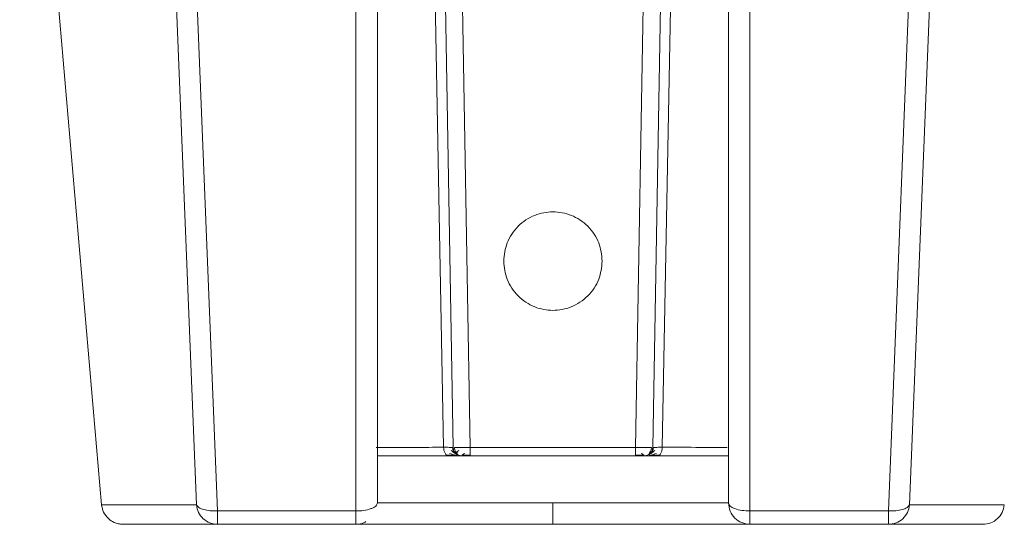
# Model space of a CAD drawing. Units: millimetres. Extents: x 21 to 185, y 90 to 226.
# Drawn here: x 90 to 105, y 124 to 132 of the extents above; entities that cross this region are included whole.
import ezdxf

# ---------------------------------------------------------------- set-up
doc = ezdxf.new("R2010")
doc.units = ezdxf.units.MM
doc.header["$MEASUREMENT"] = 0

# ---------------------------------------------------------------- blocks, each defined once
blk = doc.blocks.new('block 40')
at = {"color": 7, "lineweight": 9, "true_color": 0xffffff}
blk.add_open_spline([(99.734, 124.746), (99.763, 124.748), (99.793, 124.749), (99.821, 124.755), (99.853, 124.762), (99.885, 124.774), (99.916, 124.785)], degree=3, knots=[0, 0, 0, 0, 1, 1, 1, 2, 2, 2, 2], dxfattribs=at)
blk = doc.blocks.new('block 41')
at = {"color": 7, "lineweight": 9, "true_color": 0xffffff}
blk.add_open_spline([(99.868, 124.881), (99.867, 124.872), (99.867, 124.864), (99.865, 124.856), (99.864, 124.847), (99.861, 124.839), (99.858, 124.83), (99.855, 124.822), (99.851, 124.814), (99.846, 124.806), (99.841, 124.799), (99.835, 124.792), (99.828, 124.785)], degree=3, knots=[0, 0, 0, 0, 1, 1, 1, 2, 2, 2, 3, 3, 3, 4, 4, 4, 4], dxfattribs=at)
blk = doc.blocks.new('block 42')
at = {"color": 7, "lineweight": 9, "true_color": 0xffffff}
blk.add_open_spline([(99.889, 124.831), (99.869, 124.814), (99.85, 124.798), (99.828, 124.785), (99.81, 124.774), (99.79, 124.764), (99.771, 124.755)], degree=3, knots=[0, 0, 0, 0, 1, 1, 1, 2, 2, 2, 2], dxfattribs=at)
blk = doc.blocks.new('block 43')
at = {"color": 7, "lineweight": 9, "true_color": 0xffffff}
blk.add_lwpolyline([(99.822, 124.756), (99.883, 124.756), (99.964, 124.756)], dxfattribs=at)
blk = doc.blocks.new('block 44')
at = {"color": 7, "lineweight": 9, "true_color": 0xffffff}
blk.add_open_spline([(96.801, 124.755), (96.782, 124.764), (96.762, 124.773), (96.744, 124.784), (96.723, 124.798), (96.703, 124.814), (96.683, 124.83)], degree=3, knots=[0, 0, 0, 0, 1, 1, 1, 2, 2, 2, 2], dxfattribs=at)
blk = doc.blocks.new('block 45')
at = {"color": 7, "lineweight": 9, "true_color": 0xffffff}
blk.add_lwpolyline([(96.609, 124.756), (96.689, 124.756), (96.75, 124.756)], dxfattribs=at)
blk = doc.blocks.new('block 46')
at = {"color": 7, "lineweight": 9, "true_color": 0xffffff}
blk.add_open_spline([(96.656, 124.785), (96.687, 124.773), (96.719, 124.761), (96.751, 124.755), (96.78, 124.749), (96.809, 124.748), (96.838, 124.746)], degree=3, knots=[0, 0, 0, 0, 1, 1, 1, 2, 2, 2, 2], dxfattribs=at)
blk = doc.blocks.new('block 47')
at = {"color": 7, "lineweight": 9, "true_color": 0xffffff}
blk.add_open_spline([(96.744, 124.784), (96.738, 124.791), (96.732, 124.798), (96.727, 124.806), (96.721, 124.813), (96.717, 124.821), (96.714, 124.83), (96.711, 124.838), (96.708, 124.846), (96.707, 124.855), (96.705, 124.863), (96.705, 124.871), (96.704, 124.879)], degree=3, knots=[0, 0, 0, 0, 1, 1, 1, 2, 2, 2, 3, 3, 3, 4, 4, 4, 4], dxfattribs=at)
blk = doc.blocks.new('block 48')
at = {"color": 7, "lineweight": 9, "true_color": 0xffffff}
blk.add_lwpolyline([(99.588, 124.756), (99.624, 124.756), (99.659, 124.756), (99.691, 124.756), (99.719, 124.756)], dxfattribs=at)
blk = doc.blocks.new('block 49')
at = {"color": 7, "lineweight": 9, "true_color": 0xffffff}
blk.add_open_spline([(99.677, 124.785), (99.686, 124.779), (99.695, 124.773), (99.704, 124.768), (99.709, 124.765), (99.715, 124.762), (99.718, 124.755), (99.719, 124.753), (99.721, 124.75), (99.72, 124.748), (99.719, 124.747), (99.715, 124.746), (99.712, 124.746)], degree=3, knots=[0, 0, 0, 0, 1, 1, 1, 2, 2, 2, 3, 3, 3, 4, 4, 4, 4], dxfattribs=at)
blk = doc.blocks.new('block 50')
at = {"color": 7, "lineweight": 9, "true_color": 0xffffff}
blk.add_open_spline([(99.8, 124.785), (99.806, 124.792), (99.811, 124.799), (99.816, 124.807), (99.821, 124.814), (99.825, 124.822), (99.828, 124.831), (99.831, 124.839), (99.834, 124.847), (99.835, 124.856), (99.836, 124.864), (99.837, 124.872), (99.837, 124.88)], degree=3, knots=[0, 0, 0, 0, 1, 1, 1, 2, 2, 2, 3, 3, 3, 4, 4, 4, 4], dxfattribs=at)
blk = doc.blocks.new('block 51')
at = {"color": 7, "lineweight": 9, "true_color": 0xffffff}
blk.add_open_spline([(96.861, 124.746), (96.857, 124.747), (96.854, 124.747), (96.853, 124.748), (96.852, 124.75), (96.853, 124.753), (96.855, 124.755), (96.859, 124.762), (96.864, 124.765), (96.869, 124.768), (96.878, 124.773), (96.888, 124.779), (96.897, 124.785)], degree=3, knots=[0, 0, 0, 0, 1, 1, 1, 2, 2, 2, 3, 3, 3, 4, 4, 4, 4], dxfattribs=at)
blk = doc.blocks.new('block 52')
at = {"color": 7, "lineweight": 9, "true_color": 0xffffff}
blk.add_open_spline([(96.735, 124.88), (96.736, 124.872), (96.736, 124.864), (96.737, 124.856), (96.739, 124.847), (96.741, 124.839), (96.744, 124.831), (96.747, 124.822), (96.751, 124.814), (96.756, 124.807), (96.761, 124.799), (96.767, 124.792), (96.772, 124.785)], degree=3, knots=[0, 0, 0, 0, 1, 1, 1, 2, 2, 2, 3, 3, 3, 4, 4, 4, 4], dxfattribs=at)
blk = doc.blocks.new('block 53')
at = {"color": 7, "lineweight": 9, "true_color": 0xffffff}
blk.add_open_spline([(96.801, 124.831), (96.793, 124.823), (96.785, 124.816), (96.779, 124.807), (96.775, 124.8), (96.772, 124.793), (96.772, 124.785), (96.773, 124.779), (96.776, 124.773), (96.78, 124.768), (96.785, 124.762), (96.793, 124.759), (96.8, 124.756)], degree=3, knots=[0, 0, 0, 0, 1, 1, 1, 2, 2, 2, 3, 3, 3, 4, 4, 4, 4], dxfattribs=at)
blk = doc.blocks.new('block 54')
at = {"color": 7, "lineweight": 9, "true_color": 0xffffff}
blk.add_open_spline([(96.854, 124.756), (96.864, 124.756), (96.873, 124.756), (96.883, 124.756), (96.893, 124.756), (96.904, 124.756), (96.915, 124.756), (96.926, 124.756), (96.938, 124.756), (96.95, 124.756), (96.962, 124.756), (96.974, 124.756), (96.986, 124.756)], degree=3, knots=[0, 0, 0, 0, 1, 1, 1, 2, 2, 2, 3, 3, 3, 4, 4, 4, 4], dxfattribs=at)
blk = doc.blocks.new('block 855')
at = {"color": 7, "lineweight": 9, "true_color": 0xffffff}
blk.add_lwpolyline([(101.052, 133.953), (101.052, 124.004)], dxfattribs=at)
blk = doc.blocks.new('block 856')
at = {"color": 7, "lineweight": 9, "true_color": 0xffffff}
blk.add_lwpolyline([(101.39, 123.877), (101.39, 133.825)], dxfattribs=at)
blk = doc.blocks.new('block 857')
at = {"color": 7, "lineweight": 9, "true_color": 0xffffff}
blk.add_open_spline([(101.052, 124.004), (101.059, 123.987), (101.066, 123.969), (101.078, 123.955), (101.096, 123.935), (101.124, 123.924), (101.151, 123.914), (101.188, 123.901), (101.224, 123.892), (101.261, 123.886), (101.303, 123.88), (101.346, 123.878), (101.39, 123.877)], degree=3, knots=[0, 0, 0, 0, 1, 1, 1, 2, 2, 2, 3, 3, 3, 4, 4, 4, 4], dxfattribs=at)
blk = doc.blocks.new('block 858')
at = {"color": 7, "lineweight": 9, "true_color": 0xffffff}
blk.add_lwpolyline([(103.969, 133.825), (103.57, 123.877)], dxfattribs=at)
blk = doc.blocks.new('block 859')
at = {"color": 7, "lineweight": 9, "true_color": 0xffffff}
blk.add_lwpolyline([(103.57, 123.877), (101.39, 123.877)], dxfattribs=at)
blk = doc.blocks.new('block 860')
at = {"color": 7, "lineweight": 9, "true_color": 0xffffff}
blk.add_lwpolyline([(95.182, 133.825), (95.182, 123.877)], dxfattribs=at)
blk = doc.blocks.new('block 861')
at = {"color": 7, "lineweight": 9, "true_color": 0xffffff}
blk.add_lwpolyline([(95.182, 123.877), (93.002, 123.877)], dxfattribs=at)
blk = doc.blocks.new('block 862')
at = {"color": 7, "lineweight": 9, "true_color": 0xffffff}
blk.add_lwpolyline([(93.002, 123.877), (92.603, 133.825)], dxfattribs=at)
blk = doc.blocks.new('block 863')
at = {"color": 7, "lineweight": 9, "true_color": 0xffffff}
blk.add_lwpolyline([(95.52, 133.953), (95.52, 124.004)], dxfattribs=at)
blk = doc.blocks.new('block 864')
at = {"color": 7, "lineweight": 9, "true_color": 0xffffff}
blk.add_open_spline([(95.52, 124.004), (95.518, 123.996), (95.517, 123.987), (95.513, 123.979), (95.509, 123.97), (95.502, 123.962), (95.494, 123.955), (95.484, 123.947), (95.474, 123.94), (95.463, 123.933), (95.449, 123.926), (95.435, 123.92), (95.421, 123.914)], degree=3, knots=[0, 0, 0, 0, 1, 1, 1, 2, 2, 2, 3, 3, 3, 4, 4, 4, 4], dxfattribs=at)
blk = doc.blocks.new('block 865')
at = {"color": 7, "lineweight": 9, "true_color": 0xffffff}
blk.add_open_spline([(95.182, 123.877), (95.263, 123.875), (95.344, 123.888), (95.421, 123.914)], degree=3, dxfattribs=at)
blk = doc.blocks.new('block 866')
at = {"color": 7, "lineweight": 9, "true_color": 0xffffff}
blk.add_lwpolyline([(103.903, 123.974), (104.302, 133.923)], dxfattribs=at)
blk = doc.blocks.new('block 867')
at = {"color": 7, "lineweight": 9, "true_color": 0xffffff}
blk.add_open_spline([(103.57, 123.877), (103.609, 123.877), (103.649, 123.877), (103.687, 123.881), (103.722, 123.884), (103.756, 123.891), (103.79, 123.9), (103.817, 123.907), (103.844, 123.916), (103.865, 123.933), (103.88, 123.944), (103.892, 123.959), (103.903, 123.974)], degree=3, knots=[0, 0, 0, 0, 1, 1, 1, 2, 2, 2, 3, 3, 3, 4, 4, 4, 4], dxfattribs=at)
blk = doc.blocks.new('block 868')
at = {"color": 7, "lineweight": 9, "true_color": 0xffffff}
blk.add_lwpolyline([(92.668, 123.974), (92.27, 133.923)], dxfattribs=at)
blk = doc.blocks.new('block 869')
at = {"color": 7, "lineweight": 9, "true_color": 0xffffff}
blk.add_open_spline([(92.668, 123.974), (92.68, 123.959), (92.692, 123.944), (92.707, 123.932), (92.728, 123.916), (92.755, 123.907), (92.782, 123.9), (92.816, 123.891), (92.85, 123.884), (92.885, 123.881), (92.923, 123.877), (92.963, 123.877), (93.002, 123.877)], degree=3, knots=[0, 0, 0, 0, 1, 1, 1, 2, 2, 2, 3, 3, 3, 4, 4, 4, 4], dxfattribs=at)
blk = doc.blocks.new('block 896')
at = {"color": 7, "lineweight": 9, "true_color": 0xffffff}
blk.add_lwpolyline([(105.397, 123.975), (103.903, 123.974)], dxfattribs=at)
blk = doc.blocks.new('block 897')
at = {"color": 7, "lineweight": 9, "true_color": 0xffffff}
blk.add_lwpolyline([(91.175, 123.975), (92.668, 123.974)], dxfattribs=at)
blk = doc.blocks.new('block 898')
at = {"color": 7, "lineweight": 9, "true_color": 0xffffff}
blk.add_lwpolyline([(91.175, 123.975), (89.884, 138.917)], dxfattribs=at)
blk = doc.blocks.new('block 903')
at = {"color": 7, "lineweight": 9, "true_color": 0xffffff}
blk.add_lwpolyline([(101.39, 123.724), (101.39, 123.667)], dxfattribs=at)
blk = doc.blocks.new('block 904')
at = {"color": 7, "lineweight": 9, "true_color": 0xffffff}
blk.add_open_spline([(101.39, 123.667), (101.345, 123.672), (101.301, 123.677), (101.261, 123.693), (101.22, 123.708), (101.183, 123.734), (101.151, 123.766), (101.12, 123.797), (101.094, 123.834), (101.078, 123.875), (101.062, 123.916), (101.057, 123.96), (101.052, 124.004)], degree=3, knots=[0, 0, 0, 0, 1, 1, 1, 2, 2, 2, 3, 3, 3, 4, 4, 4, 4], dxfattribs=at)
blk = doc.blocks.new('block 905')
at = {"color": 7, "lineweight": 9, "true_color": 0xffffff}
blk.add_lwpolyline([(101.39, 123.877), (101.39, 123.724)], dxfattribs=at)
blk = doc.blocks.new('block 906')
at = {"color": 7, "lineweight": 9, "true_color": 0xffffff}
blk.add_open_spline([(93.002, 123.724), (93.002, 123.71), (93.002, 123.696), (93.002, 123.681), (93.002, 123.677), (93.002, 123.672), (93.002, 123.667)], degree=3, knots=[0, 0, 0, 0, 1, 1, 1, 2, 2, 2, 2], dxfattribs=at)
blk = doc.blocks.new('block 907')
at = {"color": 7, "lineweight": 9, "true_color": 0xffffff}
blk.add_open_spline([(93.002, 123.667), (92.96, 123.671), (92.919, 123.676), (92.881, 123.69), (92.842, 123.704), (92.807, 123.727), (92.776, 123.755), (92.745, 123.784), (92.719, 123.817), (92.702, 123.854), (92.685, 123.892), (92.677, 123.933), (92.668, 123.974)], degree=3, knots=[0, 0, 0, 0, 1, 1, 1, 2, 2, 2, 3, 3, 3, 4, 4, 4, 4], dxfattribs=at)
blk = doc.blocks.new('block 908')
at = {"color": 7, "lineweight": 9, "true_color": 0xffffff}
blk.add_lwpolyline([(93.002, 123.877), (93.002, 123.791), (93.002, 123.724)], dxfattribs=at)
blk = doc.blocks.new('block 909')
at = {"color": 7, "lineweight": 9, "true_color": 0xffffff}
blk.add_lwpolyline([(103.57, 123.877), (103.57, 123.667)], dxfattribs=at)
blk = doc.blocks.new('block 910')
at = {"color": 7, "lineweight": 9, "true_color": 0xffffff}
blk.add_lwpolyline([(101.39, 123.667), (103.57, 123.667)], dxfattribs=at)
blk = doc.blocks.new('block 911')
at = {"color": 7, "lineweight": 9, "true_color": 0xffffff}
blk.add_lwpolyline([(93.002, 123.667), (95.182, 123.667)], dxfattribs=at)
blk = doc.blocks.new('block 912')
at = {"color": 7, "lineweight": 9, "true_color": 0xffffff}
blk.add_open_spline([(95.182, 123.667), (95.182, 123.672), (95.182, 123.677), (95.182, 123.681), (95.182, 123.696), (95.182, 123.71), (95.182, 123.724), (95.182, 123.747), (95.182, 123.769), (95.182, 123.791), (95.182, 123.82), (95.182, 123.848), (95.182, 123.877)], degree=3, knots=[0, 0, 0, 0, 1, 1, 1, 2, 2, 2, 3, 3, 3, 4, 4, 4, 4], dxfattribs=at)
blk = doc.blocks.new('block 913')
at = {"color": 7, "lineweight": 9, "true_color": 0xffffff}
blk.add_open_spline([(103.903, 123.974), (103.896, 123.932), (103.888, 123.891), (103.87, 123.854), (103.852, 123.818), (103.824, 123.787), (103.796, 123.755)], degree=3, knots=[0, 0, 0, 0, 1, 1, 1, 2, 2, 2, 2], dxfattribs=at)
blk = doc.blocks.new('block 914')
at = {"color": 7, "lineweight": 9, "true_color": 0xffffff}
blk.add_open_spline([(103.796, 123.755), (103.767, 123.726), (103.73, 123.703), (103.691, 123.69), (103.652, 123.676), (103.611, 123.671), (103.57, 123.667)], degree=3, knots=[0, 0, 0, 0, 1, 1, 1, 2, 2, 2, 2], dxfattribs=at)
blk = doc.blocks.new('block 915')
at = {"color": 7, "lineweight": 9, "true_color": 0xffffff}
blk.add_open_spline([(95.339, 123.711), (95.33, 123.704), (95.321, 123.698), (95.311, 123.693), (95.274, 123.671), (95.228, 123.669), (95.182, 123.667)], degree=3, knots=[0, 0, 0, 0, 1, 1, 1, 2, 2, 2, 2], dxfattribs=at)
blk = doc.blocks.new('block 916')
at = {"color": 7, "lineweight": 9, "true_color": 0xffffff}
blk.add_open_spline([(105.397, 123.975), (105.389, 123.934), (105.381, 123.892), (105.363, 123.855), (105.346, 123.818), (105.32, 123.785), (105.29, 123.757), (105.259, 123.728), (105.223, 123.705), (105.185, 123.691), (105.145, 123.676), (105.102, 123.672), (105.058, 123.667)], degree=3, knots=[0, 0, 0, 0, 1, 1, 1, 2, 2, 2, 3, 3, 3, 4, 4, 4, 4], dxfattribs=at)
blk = doc.blocks.new('block 917')
at = {"color": 7, "lineweight": 9, "true_color": 0xffffff}
blk.add_lwpolyline([(103.57, 123.667), (105.058, 123.667)], dxfattribs=at)
blk = doc.blocks.new('block 918')
at = {"color": 7, "lineweight": 9, "true_color": 0xffffff}
blk.add_lwpolyline([(91.513, 123.667), (93.002, 123.667)], dxfattribs=at)
blk = doc.blocks.new('block 919')
at = {"color": 7, "lineweight": 9, "true_color": 0xffffff}
blk.add_open_spline([(91.175, 123.975), (91.182, 123.936), (91.19, 123.896), (91.206, 123.859), (91.224, 123.82), (91.251, 123.785), (91.283, 123.756), (91.309, 123.732), (91.339, 123.713), (91.371, 123.698), (91.392, 123.688), (91.413, 123.681), (91.435, 123.676), (91.461, 123.67), (91.487, 123.669), (91.513, 123.667)], degree=3, knots=[0, 0, 0, 0, 1, 1, 1, 2, 2, 2, 3, 3, 3, 4, 4, 4, 5, 5, 5, 5], dxfattribs=at)
blk = doc.blocks.new('block 937')
at = {"color": 7, "lineweight": 9, "true_color": 0xffffff}
blk.add_lwpolyline([(100.247, 137.612), (100.009, 124.881)], dxfattribs=at)
blk = doc.blocks.new('block 938')
at = {"color": 7, "lineweight": 9, "true_color": 0xffffff}
blk.add_lwpolyline([(96.325, 137.612), (96.563, 124.881)], dxfattribs=at)
blk = doc.blocks.new('block 939')
at = {"color": 7, "lineweight": 9, "true_color": 0xffffff}
blk.add_open_spline([(99.934, 124.746), (99.944, 124.749), (99.953, 124.751), (99.961, 124.756), (99.967, 124.759), (99.971, 124.764), (99.975, 124.768), (99.979, 124.774), (99.983, 124.78), (99.987, 124.786), (99.991, 124.793), (99.994, 124.8), (99.996, 124.807), (99.999, 124.815), (100.002, 124.823), (100.003, 124.832), (100.007, 124.848), (100.008, 124.865), (100.009, 124.881)], degree=3, knots=[0, 0, 0, 0, 1, 1, 1, 2, 2, 2, 3, 3, 3, 4, 4, 4, 5, 5, 5, 6, 6, 6, 6], dxfattribs=at)
blk = doc.blocks.new('block 940')
at = {"color": 7, "lineweight": 9, "true_color": 0xffffff}
blk.add_open_spline([(96.563, 124.881), (96.564, 124.865), (96.565, 124.848), (96.569, 124.832), (96.57, 124.823), (96.573, 124.815), (96.575, 124.807), (96.578, 124.8), (96.581, 124.793), (96.585, 124.786), (96.589, 124.78), (96.593, 124.774), (96.597, 124.768), (96.601, 124.764), (96.605, 124.759), (96.61, 124.756), (96.618, 124.751), (96.628, 124.749), (96.638, 124.746)], degree=3, knots=[0, 0, 0, 0, 1, 1, 1, 2, 2, 2, 3, 3, 3, 4, 4, 4, 5, 5, 5, 6, 6, 6, 6], dxfattribs=at)
blk = doc.blocks.new('block 941')
at = {"color": 7, "lineweight": 9, "true_color": 0xffffff}
blk.add_lwpolyline([(101.052, 124.004), (98.286, 124.004)], dxfattribs=at)
blk = doc.blocks.new('block 942')
at = {"color": 7, "lineweight": 9, "true_color": 0xffffff}
blk.add_lwpolyline([(98.286, 124.004), (98.286, 123.667)], dxfattribs=at)
blk = doc.blocks.new('block 943')
at = {"color": 7, "lineweight": 9, "true_color": 0xffffff}
blk.add_lwpolyline([(98.286, 123.667), (101.39, 123.667)], dxfattribs=at)
blk = doc.blocks.new('block 944')
at = {"color": 7, "lineweight": 9, "true_color": 0xffffff}
blk.add_lwpolyline([(98.286, 124.004), (95.52, 124.004)], dxfattribs=at)
blk = doc.blocks.new('block 945')
at = {"color": 7, "lineweight": 9, "true_color": 0xffffff}
blk.add_lwpolyline([(95.182, 123.667), (98.286, 123.667)], dxfattribs=at)
blk = doc.blocks.new('block 946')
at = {"color": 7, "lineweight": 9, "true_color": 0xffffff}
blk.add_lwpolyline([(95.52, 124.746), (101.052, 124.746)], dxfattribs=at)
blk = doc.blocks.new('block 951')
at = {"color": 7, "lineweight": 9, "true_color": 0xffffff}
blk.add_open_spline([(99.858, 124.879), (99.861, 124.879), (99.864, 124.879), (99.868, 124.879), (99.878, 124.88), (99.888, 124.88), (99.898, 124.88), (99.914, 124.88), (99.93, 124.88), (99.946, 124.881), (99.967, 124.881), (99.988, 124.881), (100.009, 124.881)], degree=3, knots=[0, 0, 0, 0, 1, 1, 1, 2, 2, 2, 3, 3, 3, 4, 4, 4, 4], dxfattribs=at)
blk = doc.blocks.new('block 952')
at = {"color": 7, "lineweight": 9, "true_color": 0xffffff}
blk.add_lwpolyline([(100.08, 137.617), (99.858, 124.879)], dxfattribs=at)
blk = doc.blocks.new('block 953')
at = {"color": 7, "lineweight": 9, "true_color": 0xffffff}
blk.add_lwpolyline([(96.492, 137.617), (96.714, 124.879)], dxfattribs=at)
blk = doc.blocks.new('block 954')
at = {"color": 7, "lineweight": 9, "true_color": 0xffffff}
blk.add_open_spline([(96.563, 124.881), (96.584, 124.881), (96.605, 124.881), (96.626, 124.881), (96.642, 124.88), (96.658, 124.88), (96.674, 124.88), (96.684, 124.88), (96.694, 124.88), (96.704, 124.879), (96.708, 124.879), (96.711, 124.879), (96.714, 124.879)], degree=3, knots=[0, 0, 0, 0, 1, 1, 1, 2, 2, 2, 3, 3, 3, 4, 4, 4, 4], dxfattribs=at)
blk = doc.blocks.new('block 955')
at = {"color": 7, "lineweight": 9, "true_color": 0xffffff}
blk.add_open_spline([(99.858, 124.879), (99.855, 124.862), (99.853, 124.844), (99.847, 124.828), (99.84, 124.812), (99.83, 124.797), (99.817, 124.785), (99.805, 124.773), (99.79, 124.763), (99.774, 124.756), (99.758, 124.75), (99.74, 124.748), (99.723, 124.746)], degree=3, knots=[0, 0, 0, 0, 1, 1, 1, 2, 2, 2, 3, 3, 3, 4, 4, 4, 4], dxfattribs=at)
blk = doc.blocks.new('block 956')
at = {"color": 7, "lineweight": 9, "true_color": 0xffffff}
blk.add_open_spline([(96.849, 124.746), (96.832, 124.748), (96.814, 124.75), (96.798, 124.756), (96.782, 124.763), (96.767, 124.773), (96.755, 124.785), (96.742, 124.797), (96.732, 124.812), (96.725, 124.828), (96.719, 124.844), (96.717, 124.862), (96.714, 124.879)], degree=3, knots=[0, 0, 0, 0, 1, 1, 1, 2, 2, 2, 3, 3, 3, 4, 4, 4, 4], dxfattribs=at)
blk = doc.blocks.new('block 961')
at = {"color": 7, "lineweight": 9, "true_color": 0xffffff}
blk.add_lwpolyline([(99.588, 124.879), (99.588, 124.746)], dxfattribs=at)
blk = doc.blocks.new('block 962')
at = {"color": 7, "lineweight": 9, "true_color": 0xffffff}
blk.add_lwpolyline([(99.825, 138.494), (99.588, 124.879)], dxfattribs=at)
blk = doc.blocks.new('block 964')
at = {"color": 7, "lineweight": 9, "true_color": 0xffffff}
blk.add_lwpolyline([(96.984, 124.879), (96.747, 138.494)], dxfattribs=at)
blk = doc.blocks.new('block 966')
at = {"color": 7, "lineweight": 9, "true_color": 0xffffff}
blk.add_lwpolyline([(96.984, 124.746), (96.984, 124.879)], dxfattribs=at)
blk = doc.blocks.new('block 969')
at = {"color": 7, "lineweight": 9, "true_color": 0xffffff}
blk.add_lwpolyline([(99.588, 124.879), (96.984, 124.879)], dxfattribs=at)
blk = doc.blocks.new('block 971')
at = {"color": 7, "lineweight": 9, "true_color": 0xffffff}
blk.add_open_spline([(99.062, 127.816), (99.052, 127.719), (99.041, 127.621), (99.007, 127.531), (98.989, 127.482), (98.964, 127.436), (98.935, 127.392), (98.906, 127.347), (98.872, 127.305), (98.835, 127.268), (98.797, 127.23), (98.755, 127.196), (98.711, 127.167), (98.667, 127.139), (98.62, 127.114), (98.572, 127.095), (98.481, 127.059), (98.384, 127.04), (98.286, 127.04), (98.188, 127.04), (98.091, 127.059), (98, 127.095), (97.952, 127.114), (97.905, 127.139), (97.861, 127.167), (97.817, 127.196), (97.775, 127.23), (97.737, 127.268), (97.7, 127.305), (97.666, 127.347), (97.637, 127.392), (97.608, 127.436), (97.583, 127.482), (97.564, 127.531), (97.531, 127.621), (97.52, 127.719), (97.51, 127.816)], degree=3, knots=[0, 0, 0, 0, 1, 1, 1, 2, 2, 2, 3, 3, 3, 4, 4, 4, 5, 5, 5, 6, 6, 6, 7, 7, 7, 8, 8, 8, 9, 9, 9, 10, 10, 10, 11, 11, 11, 12, 12, 12, 12], dxfattribs=at)
blk = doc.blocks.new('block 972')
at = {"color": 7, "lineweight": 9, "true_color": 0xffffff}
blk.add_open_spline([(97.51, 127.816), (97.52, 127.914), (97.531, 128.012), (97.564, 128.102), (97.583, 128.151), (97.608, 128.197), (97.637, 128.241), (97.666, 128.286), (97.7, 128.327), (97.737, 128.365), (97.775, 128.403), (97.817, 128.436), (97.861, 128.466), (97.905, 128.494), (97.952, 128.519), (98, 128.538), (98.091, 128.574), (98.188, 128.592), (98.286, 128.592), (98.384, 128.592), (98.481, 128.574), (98.572, 128.538), (98.62, 128.519), (98.667, 128.494), (98.711, 128.466), (98.755, 128.436), (98.797, 128.403), (98.835, 128.365), (98.872, 128.327), (98.906, 128.286), (98.935, 128.241), (98.964, 128.197), (98.989, 128.151), (99.007, 128.102), (99.041, 128.012), (99.052, 127.914), (99.062, 127.816)], degree=3, knots=[0, 0, 0, 0, 1, 1, 1, 2, 2, 2, 3, 3, 3, 4, 4, 4, 5, 5, 5, 6, 6, 6, 7, 7, 7, 8, 8, 8, 9, 9, 9, 10, 10, 10, 11, 11, 11, 12, 12, 12, 12], dxfattribs=at)
blk = doc.blocks.new('block 1378')
at = {"color": 7, "lineweight": 9, "true_color": 0xffffff}
blk.add_open_spline([(100.009, 124.881), (100.21, 124.881), (100.412, 124.881), (100.614, 124.88), (100.754, 124.879), (100.893, 124.879), (101.033, 124.878)], degree=3, knots=[0, 0, 0, 0, 1, 1, 1, 2, 2, 2, 2], dxfattribs=at)
blk = doc.blocks.new('block 1379')
at = {"color": 7, "lineweight": 9, "true_color": 0xffffff}
blk.add_open_spline([(96.563, 124.881), (96.407, 124.881), (96.251, 124.88), (96.095, 124.88), (95.941, 124.88), (95.786, 124.879), (95.632, 124.878), (95.589, 124.878), (95.545, 124.878), (95.502, 124.877)], degree=3, knots=[0, 0, 0, 0, 1, 1, 1, 2, 2, 2, 3, 3, 3, 3], dxfattribs=at)
blk = doc.blocks.new('block 1382')
at = {"color": 7, "lineweight": 9, "true_color": 0xffffff}
blk.add_open_spline([(99.837, 124.878), (99.818, 124.878), (99.798, 124.878), (99.779, 124.878), (99.749, 124.878), (99.72, 124.878), (99.691, 124.878), (99.657, 124.878), (99.622, 124.879), (99.588, 124.879)], degree=3, knots=[0, 0, 0, 0, 1, 1, 1, 2, 2, 2, 3, 3, 3, 3], dxfattribs=at)
blk = doc.blocks.new('block 1384')
at = {"color": 7, "lineweight": 9, "true_color": 0xffffff}
blk.add_open_spline([(96.984, 124.879), (96.95, 124.879), (96.915, 124.878), (96.881, 124.878), (96.852, 124.878), (96.823, 124.878), (96.793, 124.878), (96.774, 124.878), (96.755, 124.878), (96.735, 124.878)], degree=3, knots=[0, 0, 0, 0, 1, 1, 1, 2, 2, 2, 3, 3, 3, 3], dxfattribs=at)

msp = doc.modelspace()

# ---------------------------------------------------------------- block references
for name in ['block 898', 'block 964', 'block 962', 'block 938', 'block 953', 'block 952', 'block 937', 'block 868', 'block 863', 'block 855', 'block 866', 'block 862', 'block 860', 'block 856', 'block 858', 'block 972', 'block 971', 'block 1379', 'block 946', 'block 940', 'block 954', 'block 45', 'block 46', 'block 44', 'block 47', 'block 956', 'block 52', 'block 1384', 'block 53', 'block 51', 'block 54', 'block 966', 'block 969', 'block 961', 'block 1382', 'block 48', 'block 49', 'block 955', 'block 40', 'block 42', 'block 50', 'block 43', 'block 41', 'block 951', 'block 939', 'block 1378', 'block 897', 'block 919', 'block 869', 'block 907', 'block 864', 'block 944', 'block 941', 'block 942', 'block 857', 'block 904', 'block 867', 'block 913', 'block 896', 'block 916', 'block 861', 'block 908', 'block 865', 'block 912', 'block 859', 'block 905', 'block 909', 'block 918', 'block 906', 'block 911', 'block 915', 'block 945', 'block 943', 'block 903', 'block 910', 'block 914', 'block 917']:
    msp.add_blockref(name, (0, 0))

doc.saveas('drawing.dxf')
